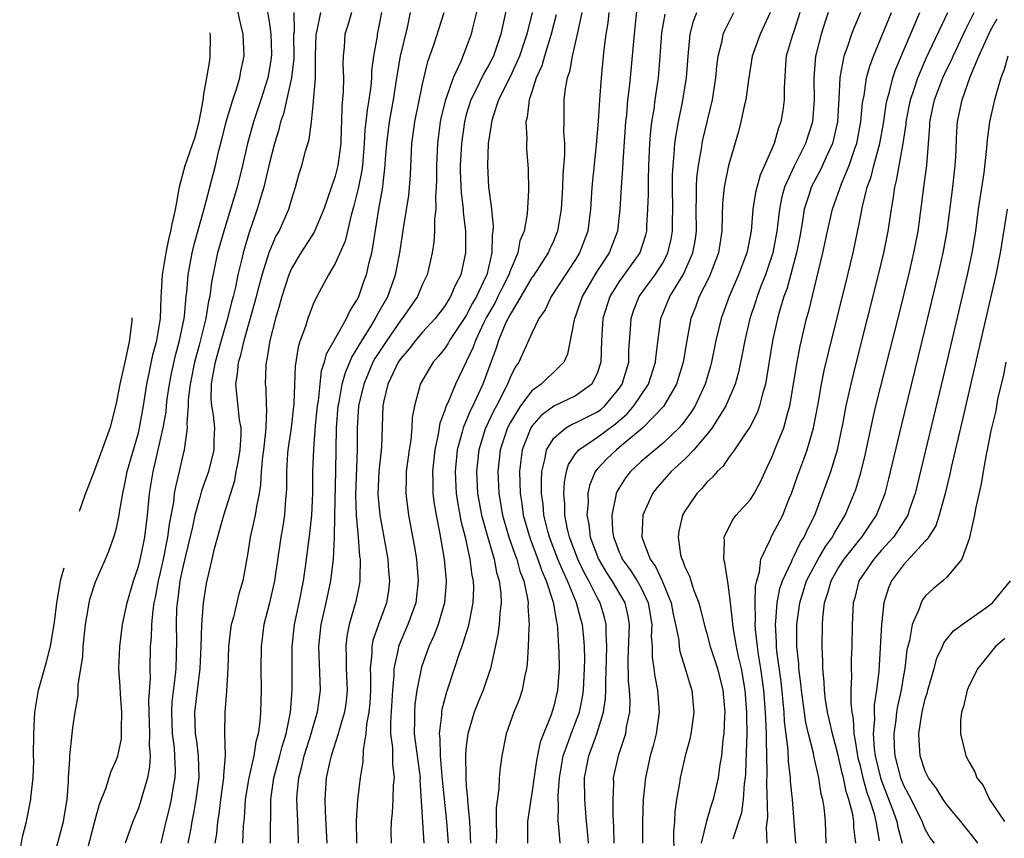
# Model space of a CAD drawing. Units: inches. Extents: x 2497329 to 2499000, y 1479000 to 1482000.
# Drawn here: x 2497746 to 2497836, y 1480519 to 1480594 of the extents above; entities that cross this region are included whole.
import ezdxf

# ---------------------------------------------------------------- set-up
doc = ezdxf.new("R2010")
doc.units = ezdxf.units.IN
doc.header["$MEASUREMENT"] = 0
doc.layers.add('LD24961479_2ft', color=164, linetype='Continuous')

msp = doc.modelspace()

# ---------------------------------------------------------------- linework, layer by layer
at = {"layer": 'LD24961479_2ft'}
for points, elevation in [([(2497752.317, 1480518.317), (2497753, 1480521.02), (2497753.435, 1480522.565), (2497754.007, 1480524.007), (2497754.485, 1480525.515), (2497755, 1480526.65), (2497755.116, 1480527), (2497755.442, 1480528.558), (2497755.468, 1480529), (2497755.455, 1480529.455), (2497755.483, 1480531), (2497755.354, 1480532.646), (2497755.328, 1480533.328), (2497755.222, 1480535), (2497755.288, 1480537), (2497755.545, 1480539), (2497755.967, 1480541), (2497756.562, 1480543), (2497757, 1480544.308), (2497757.214, 1480545.214), (2497757.573, 1480547), (2497757.827, 1480549), (2497758.022, 1480551), (2497758.343, 1480553), (2497758.476, 1480553.524), (2497759.259, 1480557), (2497759.526, 1480558.474), (2497759.567, 1480559), (2497759.645, 1480559.645), (2497759.837, 1480561), (2497760.025, 1480561.975), (2497760.385, 1480563.615), (2497760.773, 1480565), (2497761.18, 1480567), (2497761.213, 1480567.213), (2497761.37, 1480569), (2497761.423, 1480569.423), (2497761.54, 1480571), (2497761.905, 1480573), (2497762.122, 1480573.878), (2497763.019, 1480577.019), (2497764.046, 1480581), (2497764.371, 1480582.371), (2497764.635, 1480583.365), (2497765.025, 1480584.975), (2497765.641, 1480587), (2497765.975, 1480587.975), (2497766.273, 1480589), (2497766.378, 1480589.622), (2497766.666, 1480591), (2497766.599, 1480593), (2497766.289, 1480594.289), (2497765.714, 1480597)], 8884), ([(2497788.435, 1480597), (2497787.562, 1480593.562), (2497787.437, 1480593), (2497787, 1480591.774), (2497786.51, 1480590.51), (2497785.785, 1480589), (2497785.152, 1480587.151), (2497785.087, 1480587), (2497784.676, 1480585.323), (2497784.613, 1480585), (2497784.352, 1480583), (2497784.261, 1480581), (2497784.274, 1480579.727), (2497784.243, 1480579), (2497784.169, 1480578.169), (2497784.215, 1480577), (2497784.105, 1480576.105), (2497784.104, 1480575), (2497784.026, 1480573.975), (2497783.874, 1480573), (2497783.409, 1480571), (2497783, 1480570.13), (2497782.529, 1480569), (2497781.136, 1480567), (2497781, 1480566.842), (2497779.719, 1480565), (2497778.646, 1480563.354), (2497778.463, 1480563), (2497777.617, 1480561), (2497777.145, 1480559), (2497777.017, 1480557), (2497777.016, 1480555.016), (2497776.852, 1480550.852), (2497776.909, 1480549), (2497777.098, 1480547), (2497777.242, 1480545.242), (2497777.282, 1480545), (2497777.245, 1480543.245), (2497777.263, 1480543), (2497777.228, 1480542.772), (2497776.883, 1480541.117), (2497776.803, 1480540.803), (2497776.272, 1480539), (2497776.066, 1480537.934), (2497775.967, 1480537), (2497776.017, 1480536.017), (2497776.015, 1480535), (2497776.099, 1480533), (2497776.004, 1480531.996), (2497775.87, 1480531), (2497775.377, 1480529.377), (2497775.287, 1480529), (2497774.631, 1480527), (2497774.505, 1480526.505), (2497774.186, 1480525), (2497774.052, 1480523), (2497774.085, 1480521.914), (2497774.251, 1480519)], 8868), ([(2497791.015, 1480596.985), (2497790.148, 1480593), (2497789.475, 1480591), (2497789, 1480590.092), (2497788.593, 1480589.407), (2497787.837, 1480587.837), (2497787.406, 1480587), (2497787, 1480585.649), (2497786.825, 1480585), (2497786.547, 1480583), (2497786.43, 1480581), (2497786.435, 1480580.436), (2497786.517, 1480578.517), (2497786.724, 1480577), (2497786.724, 1480576.724), (2497786.922, 1480575), (2497786.923, 1480573), (2497786.493, 1480571), (2497785.97, 1480570.03), (2497785.562, 1480569), (2497785, 1480568.101), (2497784.162, 1480567), (2497783, 1480565.748), (2497782.354, 1480565), (2497781.767, 1480564.233), (2497781, 1480563.339), (2497780.779, 1480563), (2497780.559, 1480562.559), (2497779.836, 1480561), (2497779.465, 1480559.465), (2497779.375, 1480559), (2497779.228, 1480555.228), (2497778.993, 1480553), (2497778.912, 1480550.912), (2497779.083, 1480549), (2497779.464, 1480547), (2497779.815, 1480545), (2497779.892, 1480543.892), (2497779.979, 1480543), (2497779.871, 1480542.129), (2497779.696, 1480541), (2497778.96, 1480539), (2497778.457, 1480537.543), (2497778.363, 1480537), (2497778.362, 1480536.362), (2497778.211, 1480535), (2497778.239, 1480534.239), (2497778.223, 1480533), (2497778.165, 1480531.835), (2497778.094, 1480531), (2497777.883, 1480529.883), (2497777.818, 1480529), (2497777.551, 1480527.551), (2497777.546, 1480526.454), (2497777.3, 1480525), (2497777.036, 1480522.964), (2497776.93, 1480521.07), (2497776.953, 1480519)], 8866), ([(2497768.779, 1480595.222), (2497769, 1480593.956), (2497769.131, 1480593), (2497769.174, 1480591.174), (2497769.158, 1480590.842), (2497769, 1480589.863), (2497768.84, 1480589), (2497768.201, 1480587), (2497767.534, 1480585), (2497766.994, 1480583.006), (2497766.539, 1480581), (2497766.035, 1480579), (2497765.437, 1480577), (2497764.801, 1480575), (2497764.243, 1480573), (2497763.688, 1480570.312), (2497763.527, 1480569), (2497763.423, 1480568.577), (2497763.181, 1480567), (2497762.565, 1480564.566), (2497762.123, 1480563), (2497761.727, 1480561), (2497761.565, 1480559.565), (2497761.555, 1480559), (2497761.427, 1480557.427), (2497761.467, 1480557), (2497761.206, 1480555.206), (2497761.199, 1480555), (2497761, 1480554.224), (2497760.723, 1480553), (2497760.383, 1480551.617), (2497760.282, 1480551), (2497760.196, 1480550.196), (2497759.818, 1480548.182), (2497759.674, 1480547), (2497759.274, 1480545), (2497759, 1480543.761), (2497758.813, 1480543), (2497758.529, 1480541.471), (2497758.423, 1480541), (2497758.317, 1480540.317), (2497758.186, 1480539), (2497758.164, 1480537.836), (2497758.08, 1480537), (2497758.039, 1480535), (2497758.061, 1480534.061), (2497757.934, 1480532.066), (2497758.03, 1480529), (2497757.985, 1480527.985), (2497758.063, 1480527), (2497758.022, 1480525.978), (2497757.836, 1480525), (2497757.349, 1480523.349), (2497757.263, 1480523), (2497757, 1480522.223), (2497756.486, 1480521), (2497755.802, 1480519)], 8882), ([(2497771.216, 1480595), (2497771.237, 1480593.236), (2497771.2, 1480593), (2497771.207, 1480590.794), (2497771.003, 1480589), (2497770.267, 1480585.733), (2497770.012, 1480585), (2497769.825, 1480584.174), (2497769.464, 1480583), (2497769, 1480581.253), (2497768.468, 1480579), (2497768.222, 1480578.222), (2497767.873, 1480577), (2497767.119, 1480574.881), (2497766.572, 1480573), (2497766.452, 1480572.452), (2497766.096, 1480571), (2497765.871, 1480569.871), (2497765.66, 1480569), (2497765.516, 1480568.484), (2497765.165, 1480567), (2497764.587, 1480565), (2497764.246, 1480563.754), (2497764.018, 1480563), (2497763.768, 1480561.768), (2497763.656, 1480561), (2497763.63, 1480559.63), (2497763.688, 1480559), (2497763.836, 1480558.164), (2497763.95, 1480557), (2497763.911, 1480555.911), (2497763.907, 1480555), (2497763.402, 1480553), (2497762.774, 1480551.226), (2497762.635, 1480550.635), (2497762.172, 1480549), (2497761.944, 1480547.944), (2497761.301, 1480545.301), (2497761, 1480543.989), (2497760.804, 1480543), (2497760.611, 1480541.389), (2497760.539, 1480541), (2497760.494, 1480540.494), (2497760.441, 1480539), (2497760.471, 1480537.529), (2497760.417, 1480535), (2497760.378, 1480534.378), (2497760.069, 1480531.931), (2497760.021, 1480531), (2497760.095, 1480529), (2497760.264, 1480527.736), (2497760.316, 1480527), (2497760.366, 1480525.633), (2497760.343, 1480525), (2497760.189, 1480524.189), (2497760.005, 1480523), (2497759.815, 1480522.185), (2497759.498, 1480521), (2497759.417, 1480520.583), (2497759.052, 1480519)], 8880), ([(2497761.567, 1480519), (2497761.797, 1480520.203), (2497761.907, 1480521), (2497762.107, 1480521.893), (2497762.297, 1480523), (2497762.561, 1480525), (2497762.507, 1480527), (2497762.336, 1480528.336), (2497762.234, 1480529), (2497762.155, 1480531), (2497762.664, 1480535), (2497762.745, 1480537), (2497762.793, 1480539), (2497762.949, 1480541), (2497763.238, 1480542.762), (2497763.755, 1480545), (2497763.96, 1480545.96), (2497764.804, 1480549), (2497765.816, 1480552.185), (2497765.952, 1480553), (2497766.139, 1480553.861), (2497766.313, 1480555), (2497766.389, 1480556.389), (2497766.392, 1480557), (2497766.259, 1480557.741), (2497765.912, 1480561), (2497766.076, 1480561.924), (2497766.158, 1480563), (2497766.368, 1480563.632), (2497766.664, 1480565), (2497767.802, 1480569), (2497768.039, 1480569.961), (2497768.333, 1480571), (2497768.964, 1480573.036), (2497769.55, 1480574.45), (2497769.869, 1480575), (2497770.755, 1480577), (2497771, 1480577.851), (2497771.368, 1480579), (2497771.721, 1480580.279), (2497771.96, 1480581), (2497772.301, 1480582.3), (2497772.622, 1480583.378), (2497772.838, 1480585), (2497773, 1480586.505), (2497773.192, 1480589), (2497773.211, 1480591), (2497773.251, 1480593), (2497773.348, 1480593.348), (2497773.692, 1480595)], 8878), ([(2497776.507, 1480595), (2497776.175, 1480593.825), (2497775.887, 1480593), (2497775.826, 1480591.827), (2497775.744, 1480591), (2497775.713, 1480590.287), (2497775.751, 1480589), (2497775.736, 1480587.736), (2497775.611, 1480586.389), (2497775.582, 1480585), (2497775.548, 1480584.452), (2497775.508, 1480583), (2497775.254, 1480581), (2497775, 1480580.03), (2497773.964, 1480577), (2497773.096, 1480574.903), (2497771.851, 1480573), (2497771, 1480571.573), (2497770.751, 1480571), (2497770.115, 1480569), (2497769.885, 1480568.115), (2497769.537, 1480567), (2497769.013, 1480565), (2497768.757, 1480563.243), (2497768.691, 1480563), (2497768.661, 1480562.661), (2497768.605, 1480561), (2497768.646, 1480560.646), (2497768.694, 1480559), (2497768.725, 1480558.725), (2497768.66, 1480557), (2497768.64, 1480556.64), (2497768.452, 1480555), (2497768.361, 1480554.361), (2497768.234, 1480553), (2497768.184, 1480551.816), (2497768.04, 1480551), (2497767.794, 1480549.794), (2497767.691, 1480549), (2497767.23, 1480547), (2497767, 1480545.561), (2497766.543, 1480543), (2497766.195, 1480541.805), (2497765.689, 1480539.689), (2497765.498, 1480539), (2497765.437, 1480538.563), (2497765.244, 1480537), (2497765.18, 1480535), (2497765.074, 1480532.926), (2497764.906, 1480531), (2497764.891, 1480529), (2497764.934, 1480527), (2497764.785, 1480525.215), (2497764.79, 1480525), (2497764.51, 1480523), (2497764.352, 1480521.648), (2497764.235, 1480521), (2497764.134, 1480519.866), (2497764.006, 1480519)], 8876), ([(2497779.234, 1480595), (2497779, 1480593.73), (2497778.848, 1480593), (2497778.832, 1480592.832), (2497778.518, 1480591), (2497778.336, 1480589.664), (2497778.312, 1480589), (2497778.253, 1480588.253), (2497778.084, 1480587), (2497777.918, 1480586.082), (2497777.821, 1480585), (2497777.732, 1480584.268), (2497777.666, 1480583), (2497777.502, 1480581), (2497777.451, 1480580.549), (2497777.109, 1480578.891), (2497776.703, 1480577.297), (2497776.456, 1480576.456), (2497775.913, 1480574.087), (2497775, 1480572.023), (2497774.386, 1480571), (2497773.34, 1480569), (2497773, 1480568.305), (2497772.502, 1480567), (2497772.281, 1480566.28), (2497771.793, 1480565), (2497771.61, 1480564.39), (2497771.356, 1480562.644), (2497771.226, 1480559.226), (2497770.968, 1480557), (2497770.681, 1480555), (2497770.647, 1480554.647), (2497770.546, 1480553), (2497770.554, 1480551.446), (2497770.533, 1480551), (2497770.47, 1480550.47), (2497770.371, 1480549), (2497770.186, 1480547.814), (2497770.021, 1480547), (2497769.461, 1480543), (2497769, 1480540.979), (2497768.484, 1480539), (2497768.224, 1480537), (2497768.214, 1480535), (2497768.226, 1480533), (2497768.169, 1480531), (2497768.107, 1480530.107), (2497767.955, 1480529), (2497767.73, 1480528.27), (2497767.547, 1480527), (2497767.095, 1480525), (2497766.772, 1480523), (2497766.671, 1480521.329), (2497766.592, 1480520.592), (2497766.519, 1480519)], 8874), ([(2497769.086, 1480519), (2497769.102, 1480523), (2497769.384, 1480525), (2497769.934, 1480527), (2497770.144, 1480527.856), (2497770.518, 1480529), (2497770.918, 1480531), (2497771.072, 1480533), (2497771.06, 1480537), (2497771.27, 1480539), (2497771.698, 1480541), (2497772.103, 1480543), (2497772.286, 1480544.286), (2497772.678, 1480547.322), (2497772.853, 1480549), (2497772.954, 1480551), (2497772.968, 1480553), (2497773.038, 1480555.038), (2497773.208, 1480557.208), (2497773.382, 1480559), (2497773.465, 1480559.465), (2497773.618, 1480561), (2497773.767, 1480562.233), (2497774.033, 1480563), (2497774.223, 1480563.777), (2497774.898, 1480565), (2497776.044, 1480567), (2497776.338, 1480567.662), (2497777, 1480568.67), (2497777.165, 1480569), (2497777.627, 1480570.374), (2497777.862, 1480571), (2497778.108, 1480572.108), (2497778.343, 1480573), (2497778.463, 1480573.537), (2497779.005, 1480577), (2497779.312, 1480578.688), (2497779.356, 1480579), (2497779.384, 1480579.384), (2497779.589, 1480581), (2497779.618, 1480581.618), (2497779.724, 1480583), (2497779.983, 1480585), (2497780.351, 1480587), (2497780.657, 1480589), (2497780.991, 1480591), (2497781.624, 1480593.624), (2497781.9, 1480595)], 8872), ([(2497771.661, 1480519), (2497771.62, 1480520.38), (2497771.493, 1480523), (2497771.524, 1480523.524), (2497771.673, 1480525), (2497771.966, 1480526.034), (2497772.181, 1480527), (2497772.817, 1480529), (2497773, 1480529.681), (2497773.394, 1480531), (2497773.657, 1480533), (2497773.519, 1480537), (2497773.732, 1480539), (2497774.193, 1480541), (2497774.621, 1480543), (2497774.851, 1480545), (2497774.933, 1480547), (2497774.957, 1480548.957), (2497775.065, 1480553.065), (2497775.133, 1480557), (2497775.281, 1480559), (2497775.358, 1480559.358), (2497775.652, 1480561), (2497775.935, 1480562.065), (2497776.35, 1480563), (2497776.532, 1480563.468), (2497777, 1480564.184), (2497777.279, 1480564.721), (2497778.256, 1480566.256), (2497778.703, 1480567), (2497778.796, 1480567.204), (2497779.811, 1480569), (2497780.527, 1480571), (2497780.91, 1480573), (2497781.253, 1480575.253), (2497781.74, 1480578.259), (2497781.9, 1480580.1), (2497782.028, 1480583), (2497782.151, 1480583.849), (2497782.29, 1480585), (2497783, 1480588.449), (2497783.487, 1480590.513), (2497784.025, 1480592.025), (2497784.981, 1480594.981)], 8870), ([(2497793.015, 1480595), (2497792.534, 1480593), (2497791.867, 1480591), (2497791, 1480589.111), (2497789.952, 1480587), (2497789.419, 1480585.419), (2497789.305, 1480585), (2497789.288, 1480584.712), (2497789.011, 1480583), (2497788.929, 1480581), (2497789.033, 1480579), (2497789.289, 1480577.289), (2497789.293, 1480577), (2497789.456, 1480575.456), (2497789.432, 1480575), (2497789.364, 1480574.636), (2497789.34, 1480573), (2497788.866, 1480571), (2497788.77, 1480570.77), (2497787.924, 1480569), (2497787.583, 1480568.417), (2497787, 1480567.267), (2497785.478, 1480565), (2497785.312, 1480564.688), (2497785, 1480564.232), (2497784.449, 1480563.551), (2497783.957, 1480563), (2497783.592, 1480562.408), (2497782.793, 1480561), (2497782.731, 1480560.731), (2497782.249, 1480559), (2497782.055, 1480557.945), (2497782.015, 1480557), (2497781.916, 1480555.916), (2497781.775, 1480555), (2497781.512, 1480553), (2497781.514, 1480552.486), (2497781.462, 1480551), (2497781.719, 1480549), (2497782.24, 1480546.24), (2497782.436, 1480545), (2497782.611, 1480543), (2497782.397, 1480541), (2497781.661, 1480539), (2497781, 1480537.517), (2497780.793, 1480537), (2497780.763, 1480536.763), (2497780.377, 1480535), (2497780.369, 1480534.369), (2497780.241, 1480533), (2497780.064, 1480530.064), (2497780.075, 1480529), (2497780.24, 1480527.76), (2497780.234, 1480526.234), (2497780.39, 1480525), (2497780.319, 1480524.319), (2497780.277, 1480523), (2497780.214, 1480521.786), (2497780.128, 1480521), (2497780.106, 1480520.106), (2497780.132, 1480519)], 8864), ([(2497795.219, 1480594.781), (2497794.767, 1480593), (2497794.147, 1480591), (2497793.897, 1480590.103), (2497793.396, 1480589), (2497793, 1480587.746), (2497792.746, 1480587), (2497792.584, 1480585.416), (2497792.457, 1480585), (2497792.531, 1480583.469), (2497792.497, 1480583), (2497792.515, 1480582.515), (2497792.66, 1480580.66), (2497792.703, 1480578.703), (2497792.57, 1480576.57), (2497792.286, 1480575), (2497791.905, 1480574.095), (2497791.705, 1480573), (2497791, 1480571.364), (2497790.879, 1480571), (2497790.242, 1480569.758), (2497789.9, 1480569), (2497789.6, 1480568.4), (2497788.863, 1480567.137), (2497788.584, 1480566.584), (2497787.831, 1480565), (2497787.626, 1480564.374), (2497787, 1480563.028), (2497786, 1480561), (2497785.3, 1480559.3), (2497785.156, 1480559), (2497785, 1480558.536), (2497784.574, 1480557.426), (2497784.431, 1480556.431), (2497784.116, 1480555), (2497783.909, 1480553), (2497783.946, 1480552.054), (2497783.949, 1480551), (2497784.062, 1480550.062), (2497784.237, 1480549), (2497784.551, 1480547.448), (2497784.967, 1480545), (2497785.15, 1480543), (2497785.146, 1480542.854), (2497785.016, 1480541), (2497784.425, 1480539), (2497784.029, 1480537.97), (2497783.562, 1480537), (2497782.89, 1480535.11), (2497782.487, 1480533), (2497782.301, 1480531.699), (2497782.25, 1480531), (2497782.258, 1480530.258), (2497782.239, 1480529), (2497782.768, 1480525), (2497782.762, 1480524.763), (2497783.126, 1480519)], 8862), ([(2497797.584, 1480595), (2497797.146, 1480593), (2497796.68, 1480591), (2497796.437, 1480589.563), (2497796.223, 1480589), (2497796.039, 1480588.039), (2497795.939, 1480587), (2497795.93, 1480585), (2497795.907, 1480584.093), (2497795.974, 1480583), (2497795.985, 1480581.984), (2497795.836, 1480580.164), (2497795.793, 1480579), (2497795.672, 1480577), (2497795.36, 1480575), (2497795, 1480574.141), (2497794.639, 1480573.361), (2497794.493, 1480573), (2497793.113, 1480570.887), (2497793, 1480570.736), (2497792.004, 1480569), (2497791, 1480567.368), (2497790.632, 1480566.632), (2497789.945, 1480565), (2497789.72, 1480564.279), (2497789.174, 1480562.826), (2497788.516, 1480561), (2497788.127, 1480560.127), (2497787.591, 1480559), (2497787.388, 1480558.612), (2497786.711, 1480557), (2497786.631, 1480556.631), (2497786.176, 1480555), (2497785.988, 1480553), (2497786.074, 1480551), (2497786.188, 1480550.188), (2497786.489, 1480548.489), (2497786.882, 1480547), (2497787.253, 1480545.253), (2497787.335, 1480545), (2497787.517, 1480543.517), (2497787.627, 1480543), (2497787.648, 1480542.352), (2497787.61, 1480541), (2497787.256, 1480539.256), (2497787.183, 1480538.818), (2497786.589, 1480537), (2497786.353, 1480536.353), (2497785.374, 1480533.374), (2497785.179, 1480532.821), (2497784.763, 1480531.237), (2497784.726, 1480531), (2497784.721, 1480530.721), (2497784.522, 1480529), (2497784.582, 1480528.582), (2497784.615, 1480527), (2497784.803, 1480524.804), (2497785.195, 1480521), (2497785.328, 1480519)], 8860), ([(2497800.051, 1480595), (2497799.947, 1480594.052), (2497799.774, 1480593), (2497799.584, 1480591.584), (2497799.526, 1480591), (2497799.331, 1480589), (2497799.178, 1480587), (2497799.054, 1480585.054), (2497798.886, 1480582.886), (2497798.499, 1480579), (2497798.371, 1480577), (2497798.121, 1480575), (2497797.361, 1480573), (2497797, 1480572.405), (2497794.767, 1480569), (2497794.202, 1480567.798), (2497793.65, 1480567), (2497793, 1480565.662), (2497791.795, 1480563), (2497791.462, 1480562.539), (2497791, 1480561.594), (2497790.771, 1480561), (2497790.558, 1480560.558), (2497789.757, 1480559), (2497789.49, 1480558.51), (2497789, 1480557.476), (2497788.836, 1480557.164), (2497788.769, 1480557), (2497788.145, 1480555), (2497787.945, 1480553), (2497788.036, 1480551), (2497788.38, 1480549), (2497788.959, 1480546.959), (2497789.553, 1480545), (2497789.777, 1480543.777), (2497790.019, 1480543), (2497790.153, 1480541.847), (2497790.181, 1480541), (2497790.058, 1480540.058), (2497790, 1480539), (2497789.896, 1480538.104), (2497789.261, 1480535.261), (2497789.222, 1480535), (2497788.539, 1480533), (2497788.081, 1480531.919), (2497787.724, 1480531), (2497787.134, 1480529), (2497787, 1480527.92), (2497786.915, 1480527.085), (2497786.943, 1480525), (2497787, 1480524.2), (2497787.104, 1480523.104), (2497787.101, 1480522.899), (2497787.28, 1480521), (2497787.383, 1480519)], 8858), ([(2497802.61, 1480595.39), (2497802.352, 1480593), (2497801.995, 1480589), (2497801.88, 1480587.88), (2497801.764, 1480587), (2497801.644, 1480585.644), (2497801.567, 1480585), (2497801.319, 1480581.319), (2497801.295, 1480580.705), (2497801.158, 1480579), (2497801.036, 1480577), (2497800.823, 1480575), (2497800.068, 1480573), (2497799, 1480571.387), (2497798.759, 1480571), (2497798.106, 1480569.895), (2497797.611, 1480569), (2497797, 1480567.225), (2497796.905, 1480567), (2497796.868, 1480566.868), (2497796.272, 1480563.728), (2497795.926, 1480563), (2497795, 1480562.084), (2497794.426, 1480561.574), (2497793.856, 1480561), (2497793, 1480560.391), (2497791.965, 1480559), (2497791, 1480557.444), (2497790.769, 1480557), (2497790.105, 1480555), (2497789.893, 1480553), (2497789.97, 1480551), (2497790.303, 1480549), (2497790.901, 1480547), (2497791.436, 1480545.436), (2497791.612, 1480545), (2497791.9, 1480543.9), (2497792.26, 1480543), (2497792.615, 1480541.385), (2497792.662, 1480541), (2497792.645, 1480540.645), (2497792.741, 1480539), (2497792.708, 1480538.708), (2497792.654, 1480537), (2497792.578, 1480535.422), (2497792.516, 1480535), (2497792.354, 1480534.354), (2497792.117, 1480533), (2497791.84, 1480532.16), (2497791.357, 1480531), (2497790.641, 1480529), (2497790.237, 1480527), (2497790.086, 1480525.914), (2497790.02, 1480525), (2497789.991, 1480523.991), (2497789.745, 1480522.255), (2497789.742, 1480521), (2497789.768, 1480519.768), (2497789.743, 1480519)], 8856), ([(2497805.151, 1480594.849), (2497804.873, 1480593.128), (2497804.722, 1480591), (2497804.553, 1480589), (2497804.257, 1480587), (2497804.148, 1480586.148), (2497803.954, 1480585), (2497803.848, 1480584.152), (2497803.769, 1480583), (2497803.683, 1480581), (2497803.635, 1480579.635), (2497803.634, 1480578.366), (2497803.59, 1480577), (2497803.492, 1480575.492), (2497803.481, 1480575), (2497803.386, 1480574.613), (2497802.875, 1480573), (2497801, 1480570.382), (2497800.133, 1480569), (2497799.494, 1480567), (2497799.363, 1480565), (2497799.309, 1480563), (2497799, 1480562.046), (2497798.495, 1480561), (2497797, 1480559.925), (2497795.012, 1480558.988), (2497793.859, 1480558.141), (2497793, 1480557.158), (2497792.896, 1480557), (2497792.111, 1480555), (2497791.978, 1480554.022), (2497791.867, 1480553), (2497791.921, 1480551), (2497792.071, 1480550.072), (2497792.207, 1480549), (2497792.832, 1480546.832), (2497793.538, 1480545), (2497793.91, 1480543.91), (2497794.323, 1480543), (2497794.949, 1480541.051), (2497795.24, 1480539.24), (2497795.311, 1480539), (2497795.349, 1480538.651), (2497795.45, 1480537), (2497795.462, 1480536.538), (2497795.49, 1480535), (2497795.346, 1480533), (2497795, 1480531.551), (2497794.752, 1480530.752), (2497793.75, 1480528.25), (2497793.415, 1480526.585), (2497793, 1480523.595), (2497792.898, 1480523), (2497792.614, 1480521), (2497792.586, 1480519)], 8854), ([(2497795.581, 1480519), (2497795.459, 1480520.541), (2497795.405, 1480521), (2497795.447, 1480522.553), (2497795.413, 1480523), (2497795.408, 1480523.408), (2497795.517, 1480525), (2497795.871, 1480527), (2497796.386, 1480528.386), (2497796.586, 1480529), (2497797, 1480530.043), (2497797.351, 1480531), (2497797.639, 1480532.361), (2497797.723, 1480533), (2497797.815, 1480535), (2497797.832, 1480535.832), (2497797.806, 1480537), (2497797.762, 1480537.762), (2497797.638, 1480539), (2497797.49, 1480539.49), (2497797.09, 1480541), (2497796.262, 1480543), (2497795.851, 1480543.851), (2497795.38, 1480545), (2497794.608, 1480547), (2497794.462, 1480547.538), (2497794.108, 1480549), (2497794.024, 1480550.024), (2497793.895, 1480551), (2497793.875, 1480552.125), (2497793.915, 1480553), (2497794.223, 1480554.223), (2497794.346, 1480555), (2497795, 1480556.048), (2497796.118, 1480557), (2497796.673, 1480557.327), (2497797, 1480557.455), (2497799, 1480558.457), (2497799.316, 1480558.684), (2497799.679, 1480559), (2497801, 1480560.599), (2497801.275, 1480561), (2497801.857, 1480563), (2497801.874, 1480564.126), (2497802.021, 1480566.021), (2497802.071, 1480567), (2497802.307, 1480567.693), (2497802.822, 1480569), (2497803.746, 1480570.254), (2497804.276, 1480571), (2497805, 1480572.137), (2497805.455, 1480573), (2497805.74, 1480574.26), (2497805.871, 1480575), (2497805.864, 1480575.864), (2497805.886, 1480577), (2497805.86, 1480579), (2497805.874, 1480580.126), (2497805.914, 1480581), (2497806.035, 1480582.035), (2497806.089, 1480583), (2497806.189, 1480583.811), (2497806.421, 1480585), (2497806.797, 1480586.797), (2497807.149, 1480589), (2497807.296, 1480591), (2497807.346, 1480591.346), (2497807.494, 1480593), (2497807.792, 1480594.208), (2497808.082, 1480595)], 8852), ([(2497798.169, 1480519), (2497798.096, 1480520.096), (2497797.998, 1480521), (2497797.842, 1480523), (2497797.808, 1480525), (2497798.2, 1480527), (2497798.433, 1480527.567), (2497798.955, 1480529), (2497799.567, 1480531), (2497799.747, 1480532.253), (2497799.766, 1480533), (2497799.754, 1480533.754), (2497799.83, 1480535.83), (2497799.854, 1480537), (2497799.788, 1480538.212), (2497799.809, 1480539), (2497799.66, 1480539.66), (2497799.241, 1480541), (2497799, 1480541.418), (2497798.207, 1480543), (2497797.779, 1480543.779), (2497797.196, 1480545), (2497796.443, 1480547), (2497796.273, 1480547.727), (2497796.03, 1480549), (2497796.017, 1480550.017), (2497795.929, 1480551), (2497795.976, 1480552.024), (2497796.17, 1480553), (2497796.354, 1480553.647), (2497797, 1480554.616), (2497797.293, 1480555), (2497799, 1480556.142), (2497800.641, 1480557.359), (2497801.721, 1480558.279), (2497802.344, 1480559), (2497803.678, 1480561), (2497804.323, 1480563), (2497804.367, 1480563.633), (2497804.793, 1480567), (2497805.621, 1480569), (2497806.844, 1480571), (2497807, 1480571.319), (2497807.738, 1480573), (2497807.93, 1480574.07), (2497808.056, 1480575), (2497808.047, 1480577), (2497808.071, 1480578.071), (2497808.054, 1480579), (2497808.096, 1480579.903), (2497808.232, 1480581), (2497808.516, 1480582.516), (2497808.582, 1480583), (2497808.651, 1480583.349), (2497809.523, 1480587), (2497809.837, 1480589), (2497809.931, 1480590.069), (2497810.047, 1480591), (2497810.405, 1480592.405), (2497810.508, 1480593), (2497810.643, 1480593.357), (2497811.476, 1480595)], 8850), ([(2497814.812, 1480595), (2497813.881, 1480593), (2497813.155, 1480591), (2497812.82, 1480588.82), (2497812.577, 1480587), (2497812.435, 1480586.435), (2497812.128, 1480585), (2497811.896, 1480584.104), (2497810.985, 1480581), (2497810.585, 1480579), (2497810.44, 1480577.56), (2497810.426, 1480576.426), (2497810.382, 1480575), (2497810.081, 1480573), (2497809.213, 1480570.787), (2497808.322, 1480569), (2497807.968, 1480568.031), (2497807.554, 1480567), (2497807.175, 1480565), (2497806.853, 1480563), (2497806.246, 1480561), (2497805.056, 1480558.944), (2497803.165, 1480557), (2497801, 1480555.188), (2497800.746, 1480555), (2497799.845, 1480554.155), (2497799, 1480553.238), (2497798.806, 1480553), (2497798.269, 1480551.731), (2497798.129, 1480551), (2497798.141, 1480550.141), (2497798.04, 1480549), (2497798.203, 1480548.203), (2497798.347, 1480547), (2497799.088, 1480545), (2497799.803, 1480543.803), (2497800.329, 1480543), (2497801.494, 1480541), (2497801.781, 1480539.781), (2497801.904, 1480539), (2497801.794, 1480535.794), (2497801.826, 1480533.826), (2497801.911, 1480533), (2497801.952, 1480532.048), (2497801.918, 1480531), (2497801.643, 1480529.643), (2497801.553, 1480529), (2497800.895, 1480527), (2497800.443, 1480525), (2497800.456, 1480524.456), (2497800.393, 1480523), (2497800.4, 1480521.6), (2497800.481, 1480520.481), (2497800.501, 1480519)], 8848), ([(2497817.519, 1480595), (2497817, 1480593.352), (2497816.817, 1480592.817), (2497816.281, 1480591), (2497816.198, 1480590.198), (2497816.07, 1480588.07), (2497816.095, 1480587), (2497815.961, 1480586.039), (2497815.786, 1480585), (2497815.558, 1480584.442), (2497815.155, 1480583), (2497814.298, 1480581), (2497813.886, 1480580.113), (2497813.465, 1480578.535), (2497813.223, 1480577), (2497813.061, 1480575), (2497812.717, 1480573.283), (2497812.672, 1480573), (2497811.917, 1480571), (2497811.045, 1480569), (2497810.307, 1480567), (2497809.843, 1480565), (2497809.446, 1480563), (2497809.353, 1480562.647), (2497808.858, 1480561), (2497807.93, 1480559), (2497807.576, 1480558.424), (2497806.729, 1480557.271), (2497806.476, 1480557), (2497805, 1480555.598), (2497804.272, 1480555), (2497803, 1480553.906), (2497802.013, 1480553), (2497801.572, 1480552.428), (2497800.79, 1480551.21), (2497800.702, 1480551), (2497800.663, 1480550.663), (2497800.306, 1480549), (2497800.386, 1480547.614), (2497800.471, 1480547), (2497800.628, 1480546.628), (2497801, 1480545.629), (2497801.201, 1480545.201), (2497801.273, 1480545), (2497802.005, 1480544.005), (2497802.646, 1480543), (2497803, 1480542.357), (2497803.645, 1480541), (2497803.967, 1480539), (2497803.93, 1480537.93), (2497803.998, 1480537), (2497804.013, 1480536.013), (2497804.166, 1480535), (2497804.251, 1480534.251), (2497804.506, 1480533), (2497804.623, 1480531.377), (2497804.643, 1480531), (2497804.36, 1480529), (2497804.094, 1480527.906), (2497803.839, 1480527), (2497803.397, 1480525), (2497803.19, 1480523), (2497803.109, 1480521), (2497803.117, 1480519)], 8846), ([(2497820.117, 1480595), (2497819.832, 1480594.169), (2497819.462, 1480593), (2497818.945, 1480591), (2497818.785, 1480589), (2497818.835, 1480587), (2497818.667, 1480585), (2497818.029, 1480583), (2497817, 1480580.928), (2497816.127, 1480579), (2497815.88, 1480578.12), (2497815.652, 1480577), (2497815.489, 1480575.489), (2497815.422, 1480575), (2497815.048, 1480573), (2497814.37, 1480571), (2497813.963, 1480569.964), (2497813.608, 1480569), (2497813.47, 1480568.53), (2497812.947, 1480567), (2497812.476, 1480565), (2497812.255, 1480563.745), (2497811.92, 1480562.08), (2497811.615, 1480561), (2497810.757, 1480559), (2497810.288, 1480558.288), (2497809.483, 1480557), (2497809, 1480556.396), (2497807.821, 1480555), (2497807, 1480554.147), (2497805.74, 1480553), (2497804.462, 1480551.538), (2497804.027, 1480551), (2497803.149, 1480549), (2497803.071, 1480547), (2497803.827, 1480545), (2497804.32, 1480544.321), (2497804.921, 1480543), (2497805.747, 1480541), (2497805.941, 1480539.941), (2497806.152, 1480539), (2497806.435, 1480537.565), (2497806.483, 1480537), (2497806.551, 1480536.552), (2497807.034, 1480535), (2497807.476, 1480533.476), (2497807.633, 1480533), (2497807.829, 1480531), (2497807.624, 1480529.624), (2497807.554, 1480529), (2497807.463, 1480528.537), (2497807.027, 1480527), (2497806.565, 1480525), (2497806.499, 1480524.499), (2497806.234, 1480523), (2497806.088, 1480521.912), (2497806.047, 1480521), (2497805.957, 1480520.043), (2497805.978, 1480517.977)], 8844), ([(2497823.071, 1480595), (2497822.445, 1480593.555), (2497822.241, 1480593), (2497821.872, 1480591.872), (2497821.547, 1480591), (2497821.221, 1480589.221), (2497821.163, 1480589), (2497821.093, 1480587.093), (2497820.97, 1480585), (2497820.609, 1480583.39), (2497820.496, 1480583), (2497820.039, 1480582.039), (2497819.398, 1480580.602), (2497819, 1480579.87), (2497818.562, 1480579), (2497818.375, 1480578.375), (2497817.926, 1480577), (2497817.732, 1480575.732), (2497817.507, 1480574.493), (2497817.213, 1480573), (2497816.317, 1480569.683), (2497816.061, 1480569), (2497815.662, 1480567.662), (2497815.488, 1480567), (2497815.032, 1480564.967), (2497814.368, 1480561), (2497814.095, 1480560.095), (2497813.841, 1480559), (2497813.624, 1480558.376), (2497812.942, 1480557.059), (2497812.645, 1480556.645), (2497811.532, 1480555), (2497811, 1480554.247), (2497810.507, 1480553.493), (2497809.944, 1480553), (2497809.519, 1480552.481), (2497809, 1480552.015), (2497808.548, 1480551.451), (2497808.086, 1480551), (2497807, 1480549.375), (2497806.793, 1480549), (2497806.451, 1480547.549), (2497806.373, 1480547), (2497806.614, 1480545.386), (2497806.718, 1480545), (2497806.826, 1480544.825), (2497807, 1480544.281), (2497807.424, 1480543.424), (2497807.786, 1480542.214), (2497808.267, 1480541), (2497808.428, 1480540.428), (2497808.811, 1480538.811), (2497809, 1480538.196), (2497809.327, 1480537), (2497809.972, 1480535), (2497810.482, 1480533), (2497810.656, 1480531), (2497810.624, 1480530.624), (2497810.56, 1480529), (2497810.478, 1480528.478), (2497810.349, 1480527), (2497810.203, 1480526.203), (2497810.053, 1480525), (2497809.576, 1480523), (2497809.424, 1480522.576), (2497808.964, 1480521.035), (2497808.488, 1480519)], 8842), ([(2497811.418, 1480519.418), (2497812.2, 1480521.8), (2497812.358, 1480523), (2497812.461, 1480524.461), (2497812.546, 1480525), (2497812.583, 1480525.417), (2497812.652, 1480527.348), (2497812.686, 1480529), (2497812.669, 1480530.669), (2497812.678, 1480531), (2497812.522, 1480533), (2497812.17, 1480535), (2497811.918, 1480536.083), (2497811.729, 1480537), (2497811.442, 1480538.558), (2497811.381, 1480539), (2497811.371, 1480539.371), (2497811.164, 1480541), (2497811, 1480542.473), (2497810.666, 1480544.666), (2497810.552, 1480545), (2497810.639, 1480546.639), (2497810.606, 1480547), (2497811.388, 1480548.612), (2497811.694, 1480549), (2497813, 1480550.459), (2497813.35, 1480551), (2497813.933, 1480552.067), (2497814.34, 1480553), (2497815, 1480554.389), (2497815.39, 1480555.39), (2497816.054, 1480557), (2497816.414, 1480558.414), (2497816.596, 1480559), (2497817.265, 1480563), (2497817.544, 1480564.456), (2497818.14, 1480567), (2497818.326, 1480567.674), (2497819.635, 1480573), (2497820.044, 1480575), (2497820.494, 1480577), (2497821.317, 1480579.318), (2497822.027, 1480581), (2497822.551, 1480582.551), (2497822.72, 1480583), (2497823.103, 1480585), (2497823.262, 1480586.738), (2497823.398, 1480587.398), (2497823.629, 1480589), (2497823.916, 1480590.084), (2497824.252, 1480591), (2497825.896, 1480595)], 8840), ([(2497814.538, 1480519), (2497814.47, 1480520.47), (2497814.599, 1480521.402), (2497814.493, 1480524.493), (2497814.534, 1480525.466), (2497814.455, 1480528.455), (2497814.464, 1480529), (2497814.395, 1480530.395), (2497814.39, 1480531), (2497814.225, 1480533), (2497813.95, 1480535), (2497813.734, 1480536.266), (2497813.633, 1480537), (2497813.461, 1480538.539), (2497813.434, 1480539), (2497813.467, 1480539.467), (2497813.428, 1480541), (2497813.474, 1480542.527), (2497813.581, 1480543), (2497813.838, 1480543.838), (2497813.952, 1480545), (2497814.825, 1480546.825), (2497814.882, 1480547), (2497815, 1480547.181), (2497815.948, 1480549), (2497816.549, 1480550.549), (2497816.742, 1480551), (2497817.323, 1480552.677), (2497817.881, 1480554.119), (2497818.197, 1480555), (2497818.665, 1480556.665), (2497818.775, 1480557), (2497819.191, 1480559.191), (2497819.509, 1480561), (2497819.755, 1480562.245), (2497820.128, 1480563.872), (2497821.919, 1480571), (2497822.392, 1480573), (2497823, 1480575.978), (2497823.238, 1480577.238), (2497823.688, 1480579), (2497824.037, 1480579.963), (2497824.289, 1480581), (2497824.826, 1480583), (2497825.164, 1480584.836), (2497825.429, 1480586.571), (2497825.513, 1480587), (2497825.734, 1480587.734), (2497826.037, 1480589), (2497826.269, 1480589.732), (2497827, 1480591.496), (2497828.502, 1480595)], 8838), ([(2497817.161, 1480519), (2497816.987, 1480520.987), (2497816.84, 1480523), (2497816.675, 1480524.676), (2497816.662, 1480525), (2497816.48, 1480526.48), (2497816.448, 1480527.552), (2497816.127, 1480530.127), (2497816.084, 1480531), (2497815.8, 1480533.8), (2497815.421, 1480536.579), (2497815.384, 1480537), (2497815.38, 1480537.38), (2497815.281, 1480539), (2497815.321, 1480539.322), (2497815.453, 1480541), (2497815.701, 1480542.299), (2497815.933, 1480543), (2497816.741, 1480544.741), (2497816.832, 1480545), (2497817, 1480545.295), (2497817.556, 1480546.444), (2497817.927, 1480547), (2497818.245, 1480547.755), (2497818.875, 1480549), (2497820.34, 1480553), (2497820.955, 1480555), (2497821.475, 1480557.475), (2497821.763, 1480559), (2497822.202, 1480561), (2497822.691, 1480563), (2497824.726, 1480571), (2497825.208, 1480573), (2497825.607, 1480575), (2497825.894, 1480577), (2497826.068, 1480577.931), (2497826.198, 1480579), (2497826.376, 1480579.624), (2497826.982, 1480583.018), (2497827.234, 1480584.765), (2497827.249, 1480585), (2497827.636, 1480587), (2497827.979, 1480587.979), (2497828.302, 1480589), (2497829.121, 1480590.879), (2497831.048, 1480595)], 8836), ([(2497819.939, 1480519), (2497819.856, 1480521), (2497819.74, 1480522.26), (2497819.615, 1480523), (2497819.482, 1480523.482), (2497819.266, 1480525), (2497818.801, 1480527), (2497818.763, 1480527.237), (2497818.308, 1480529), (2497818.061, 1480530.061), (2497817.659, 1480533), (2497817.612, 1480533.612), (2497817.436, 1480535), (2497817.421, 1480535.421), (2497817.254, 1480537), (2497817.234, 1480539), (2497817.513, 1480541), (2497818.136, 1480543), (2497819, 1480544.664), (2497819.19, 1480545), (2497819.864, 1480546.135), (2497820.498, 1480547), (2497820.656, 1480547.344), (2497821.652, 1480549), (2497822.496, 1480551), (2497822.63, 1480551.369), (2497823.103, 1480552.898), (2497823.494, 1480554.506), (2497824.195, 1480557.805), (2497824.48, 1480559), (2497826.596, 1480567.403), (2497827.486, 1480571), (2497827.96, 1480573), (2497828.357, 1480575), (2497828.665, 1480577.335), (2497828.862, 1480579), (2497829.137, 1480581), (2497829.298, 1480583), (2497829.409, 1480584.591), (2497829.423, 1480585), (2497829.835, 1480587), (2497830.597, 1480589), (2497831, 1480589.861), (2497831.38, 1480590.62), (2497831.534, 1480591), (2497832.5, 1480593), (2497832.652, 1480593.348), (2497833.473, 1480595)], 8834), ([(2497822.641, 1480519), (2497822.468, 1480520.468), (2497822.451, 1480521), (2497822.356, 1480521.644), (2497822.004, 1480523), (2497821.747, 1480523.747), (2497821.513, 1480525), (2497821.402, 1480525.402), (2497821, 1480527.176), (2497820.493, 1480529), (2497820.241, 1480530.241), (2497820.056, 1480531), (2497819.871, 1480532.129), (2497819.766, 1480533), (2497819.74, 1480533.741), (2497819.617, 1480535), (2497819.625, 1480535.625), (2497819.563, 1480537), (2497819.583, 1480539), (2497819.612, 1480539.613), (2497819.778, 1480541), (2497820.094, 1480541.906), (2497820.375, 1480543), (2497821, 1480544.096), (2497821.584, 1480545), (2497823, 1480546.787), (2497823.184, 1480547), (2497824.525, 1480549), (2497825.315, 1480551), (2497825.667, 1480552.333), (2497826.805, 1480557.195), (2497829, 1480566.047), (2497830.175, 1480571), (2497830.628, 1480573), (2497830.997, 1480575), (2497831.51, 1480579), (2497831.735, 1480581), (2497831.78, 1480581.78), (2497831.873, 1480584.127), (2497831.939, 1480585), (2497832.134, 1480585.866), (2497832.364, 1480587), (2497833.108, 1480589.108), (2497833.903, 1480591), (2497834.804, 1480593), (2497835, 1480593.391), (2497835.585, 1480594.415)], 8832), ([(2497749.071, 1480517), (2497750.149, 1480521), (2497750.259, 1480521.742), (2497750.484, 1480523), (2497750.606, 1480524.606), (2497750.614, 1480525), (2497750.733, 1480526.733), (2497750.722, 1480527), (2497750.927, 1480529), (2497751, 1480529.586), (2497751.227, 1480531), (2497751.497, 1480532.503), (2497751.493, 1480533.493), (2497751.907, 1480536.094), (2497751.946, 1480537), (2497752.159, 1480539), (2497752.408, 1480540.408), (2497752.491, 1480541), (2497752.59, 1480541.41), (2497753.081, 1480542.919), (2497754, 1480545), (2497754.286, 1480545.714), (2497754.826, 1480547.174), (2497755, 1480547.813), (2497755.242, 1480549), (2497755.273, 1480549.273), (2497755.564, 1480551), (2497755.823, 1480552.177), (2497755.969, 1480553), (2497757, 1480556.545), (2497757.114, 1480557), (2497757.47, 1480559), (2497757.772, 1480561), (2497757.989, 1480561.989), (2497758.325, 1480563.674), (2497758.685, 1480565), (2497759.017, 1480567), (2497759.093, 1480568.907), (2497759.211, 1480571), (2497759.529, 1480573), (2497759.775, 1480574.225), (2497759.981, 1480575), (2497760.083, 1480575.638), (2497760.368, 1480576.813), (2497760.471, 1480577.473), (2497760.774, 1480579.055), (2497761.287, 1480581), (2497761.417, 1480581.417), (2497761.988, 1480583), (2497762.149, 1480583.499), (2497762.553, 1480585.023), (2497762.912, 1480586.94), (2497763, 1480587.52), (2497763.265, 1480589), (2497763.529, 1480590.593), (2497763.564, 1480590.912), (2497763.592, 1480592.82), (2497763.553, 1480593.145)], 8886), ([(2497836.542, 1480591), (2497836.21, 1480589.79), (2497835.903, 1480589), (2497835.44, 1480587.44), (2497835.321, 1480587), (2497834.871, 1480585), (2497834.646, 1480583.354), (2497834.592, 1480582.592), (2497834.338, 1480580.338), (2497833.848, 1480577), (2497833.58, 1480575), (2497833.247, 1480573), (2497832.816, 1480571), (2497831, 1480563.199), (2497828.059, 1480551), (2497827.562, 1480549.562), (2497827.385, 1480549), (2497826.462, 1480547.538), (2497826.081, 1480547), (2497825, 1480545.815), (2497824.295, 1480545), (2497822.928, 1480543), (2497822.535, 1480541.465), (2497822.392, 1480541), (2497822.318, 1480539), (2497822.288, 1480537), (2497822.228, 1480535.772), (2497822.217, 1480535), (2497822.246, 1480534.246), (2497822.195, 1480533), (2497822.174, 1480531.825), (2497822.266, 1480531), (2497822.388, 1480530.388), (2497822.446, 1480529), (2497822.552, 1480528.553), (2497822.788, 1480527), (2497822.827, 1480526.827), (2497823, 1480526.201), (2497823.293, 1480525), (2497823.655, 1480523.655), (2497823.894, 1480523), (2497824.305, 1480521.695), (2497824.473, 1480521), (2497824.785, 1480519.215)], 8830), ([(2497836.488, 1480577), (2497835.849, 1480573), (2497835.44, 1480571), (2497832.366, 1480557.634), (2497831.365, 1480553.365), (2497831.24, 1480552.76), (2497830.819, 1480551), (2497830.277, 1480549), (2497829.953, 1480548.047), (2497829.287, 1480547), (2497829.191, 1480546.809), (2497829, 1480546.646), (2497827, 1480544.459), (2497825.914, 1480543), (2497825.64, 1480542.36), (2497825.212, 1480541), (2497825.002, 1480538.998), (2497824.744, 1480534.744), (2497824.546, 1480533), (2497824.331, 1480531.669), (2497824.322, 1480531), (2497824.351, 1480530.35), (2497824.234, 1480529), (2497824.324, 1480527.676), (2497824.419, 1480527), (2497824.902, 1480525), (2497825, 1480524.712), (2497826.066, 1480521.934), (2497826.393, 1480521), (2497826.483, 1480520.483), (2497826.88, 1480519)], 8828), ([(2497751.61, 1480549.364), (2497752.136, 1480550.857), (2497752.996, 1480553.065), (2497754.364, 1480556.831), (2497754.436, 1480557.047), (2497755, 1480559.211), (2497755.341, 1480561), (2497755.861, 1480563.275), (2497756.193, 1480564.88), (2497756.417, 1480566.779), (2497756.439, 1480567.066)], 8888), ([(2497836.355, 1480563), (2497836.142, 1480561.858), (2497835.616, 1480559.616), (2497835.436, 1480558.564), (2497835, 1480556.726), (2497834.668, 1480555), (2497834.57, 1480554.57), (2497834.29, 1480553), (2497834.119, 1480551.881), (2497833.596, 1480549.596), (2497833.504, 1480549), (2497833, 1480546.843), (2497832.338, 1480545), (2497831, 1480543.385), (2497830.587, 1480543), (2497829.712, 1480542.288), (2497829, 1480541.603), (2497828.746, 1480541.254), (2497828.614, 1480541), (2497828.436, 1480540.436), (2497827.801, 1480539), (2497827.551, 1480537.551), (2497827.391, 1480537), (2497827.319, 1480536.681), (2497827.121, 1480535), (2497827, 1480534.36), (2497826.775, 1480533), (2497826.449, 1480531.551), (2497826.368, 1480531), (2497826.296, 1480530.296), (2497826.105, 1480529), (2497826.145, 1480527.855), (2497826.208, 1480527), (2497826.727, 1480525), (2497827, 1480524.305), (2497827.463, 1480523.463), (2497828.701, 1480521), (2497828.774, 1480520.774), (2497829, 1480520.257), (2497829.457, 1480519.457), (2497829.802, 1480519)], 8826), ([(2497746.138, 1480518.138), (2497746.402, 1480519.598), (2497746.764, 1480521), (2497747.138, 1480522.862), (2497747.163, 1480523), (2497747.166, 1480523.166), (2497747.358, 1480525), (2497747.42, 1480526.58), (2497747.406, 1480527), (2497747.43, 1480529), (2497747.528, 1480531), (2497747.845, 1480532.993), (2497748.588, 1480535.601), (2497748.964, 1480537.018), (2497749.301, 1480539), (2497749.573, 1480541.166), (2497749.916, 1480543.117), (2497750.176, 1480544.09), (2497750.201, 1480544.2)], 8888), ([(2497833.791, 1480519), (2497833.473, 1480519.473), (2497832.25, 1480521), (2497831, 1480522.498), (2497830.636, 1480523), (2497830.009, 1480524.009), (2497829.276, 1480525), (2497829, 1480525.589), (2497828.533, 1480527), (2497828.431, 1480528.431), (2497828.405, 1480529), (2497828.646, 1480530.646), (2497828.711, 1480531), (2497829, 1480532.218), (2497829.189, 1480532.812), (2497829.231, 1480533), (2497829.812, 1480535), (2497830.056, 1480535.944), (2497830.556, 1480537), (2497830.68, 1480537.321), (2497831.573, 1480538.427), (2497832.361, 1480539), (2497834.535, 1480540.535), (2497835.157, 1480541), (2497836.785, 1480543)], 8824), ([(2497836.275, 1480537.725), (2497835.41, 1480537), (2497833.798, 1480535), (2497833, 1480533.445), (2497832.813, 1480533), (2497832.491, 1480531.509), (2497832.312, 1480531), (2497832.221, 1480530.221), (2497832.214, 1480529), (2497832.716, 1480527), (2497833, 1480526.421), (2497833.528, 1480525.528), (2497833.704, 1480525), (2497834.282, 1480524.282), (2497834.88, 1480523), (2497836.231, 1480521)], 8822)]:
    msp.add_lwpolyline(points, dxfattribs=dict(at, elevation=elevation))

doc.saveas('drawing.dxf')
